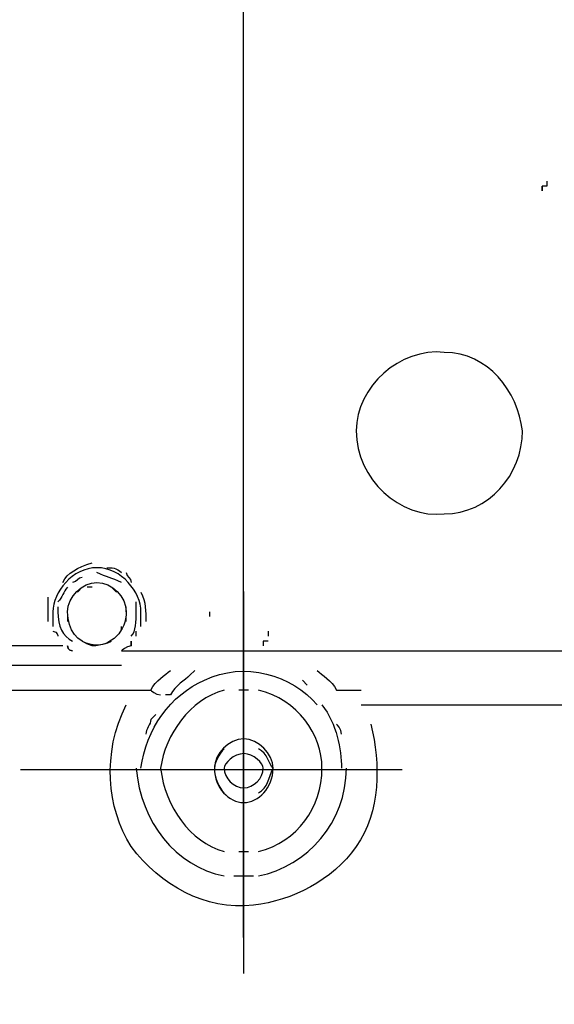
# Model space of a CAD drawing. Units: millimetres. Extents: x 0 to 210, y 0 to 297.
# Drawn here: x 75 to 85, y 17 to 36 of the extents above; entities that cross this region are included whole.
import ezdxf

# ---------------------------------------------------------------- set-up
doc = ezdxf.new("R2010")
doc.units = ezdxf.units.MM
doc.header["$LTSCALE"] = 19.36
doc.linetypes.add('CENTER', pattern=[0.6, 0.375, -0.075, 0.075, -0.075])
doc.layers.get('0').update_dxf_attribs({"linetype": 'CONTINUOUS'})
doc.layers.add('DEFAULT_1', color=7, linetype='CENTER')
doc.styles.get("Standard").update_dxf_attribs({"font": 'txt', "width": 0.8})
doc.dimstyles.new('DIMSTYLE_1', dxfattribs={"dimtxt": 2.5, "dimasz": 2.5, "dimexe": 2, "dimexo": 0.5, "dimtad": 1, "dimdec": 4, "dimdsep": 46, "dimtxsty": 'STANDARD', "dimblk": 'OPEN', "dimblk1": 'OPEN', "dimblk2": 'OPEN', "dimcen": 0.09, "dimadec": 0, "dimazin": 0, "dimtp": 0.3, "dimtm": 0.3, "dimtfac": 1, "dimtdec": 4, "dimtofl": 0, "dimtmove": 0, "dimatfit": 3, "dimldrblk": 'OPEN', "dimfxl": 1, "dimtolj": 1, "dimarcsym": 0})
doc.dimstyles.new('DIMSTYLE_4', dxfattribs={"dimtxt": 2.5, "dimasz": 2.5, "dimexe": 2, "dimexo": 0.5, "dimtad": 1, "dimdec": 4, "dimdsep": 46, "dimtxsty": 'STANDARD', "dimblk": 'OPEN', "dimblk1": 'OPEN', "dimblk2": 'OPEN', "dimcen": 0.09, "dimadec": 0, "dimazin": 0, "dimtp": 0.2, "dimtm": 0.2, "dimtfac": 1, "dimtdec": 4, "dimtofl": 0, "dimtmove": 0, "dimatfit": 3, "dimldrblk": 'OPEN', "dimfxl": 1, "dimtolj": 1, "dimarcsym": 0})

# ---------------------------------------------------------------- blocks, each defined once
blk = doc.blocks.new('_OPEN')
at = {"color": 0, "linetype": 'BYBLOCK'}
for p, q in [((0, 0), (-1, 0.2)), ((-1, -0.2), (0, 0)), ((-1, 0), (0, 0))]:
    blk.add_line(p, q, dxfattribs=at)
blk = doc.blocks.new('*D11')
at = {"color": 2, "linetype": 'CONTINUOUS'}
for p, q in [((50.374, 71.553), (48.999, 71.553)), ((90.665, 71.553), (50.374, 71.553)), ((50.999, 71.553), (50.999, 47.233)), ((50.999, 22.914), (50.999, 47.233)), ((50.374, 22.914), (48.999, 22.914)), ((64.738, 22.914), (50.374, 22.914))]:
    blk.add_line(p, q, dxfattribs=at)
at = {"color": 2, "linetype": 'CONTINUOUS', "xscale": 2.5, "yscale": 2.5, "zscale": 2.5}
for p, rotation in [((50.999, 71.553), 90), ((50.999, 22.914), 270)]:
    blk.add_blockref('_OPEN', p, dxfattribs=dict(at, rotation=rotation))
at = {"color": 2, "linetype": 'CONTINUOUS', "insert": (47.874, 47.233), "char_height": 2.5, "width": 6, "attachment_point": 2, "rotation": 90, "line_spacing_factor": 0.9}
blk.add_mtext('261', dxfattribs=at)
blk = doc.blocks.new('*D14')
at = {"color": 2, "linetype": 'CONTINUOUS'}
for p, q in [((61.17, 88.529), (61.17, 89.904)), ((78.942, 88.529), (78.942, 89.904)), ((61.17, 37.863), (61.17, 88.529)), ((78.942, 18.606), (78.942, 88.529)), ((61.17, 87.904), (70.056, 87.904)), ((78.942, 87.904), (70.056, 87.904))]:
    blk.add_line(p, q, dxfattribs=at)
at = {"color": 2, "linetype": 'CONTINUOUS', "xscale": 2.5, "yscale": 2.5, "zscale": 2.5, "rotation": 180}
blk.add_blockref('_OPEN', (61.17, 87.904), dxfattribs=at)
at = {"color": 2, "linetype": 'CONTINUOUS', "xscale": 2.5, "yscale": 2.5, "zscale": 2.5}
blk.add_blockref('_OPEN', (78.942, 87.904), dxfattribs=at)
at = {"color": 2, "linetype": 'CONTINUOUS', "insert": (74.069, 91.029), "char_height": 2.5, "width": 8, "attachment_point": 2, "line_spacing_factor": 0.9}
blk.add_mtext('95.4', dxfattribs=at)
blk = doc.blocks.new('*D15')
at = {"color": 2, "linetype": 'CONTINUOUS'}
for p, q in [((78.954, 88.197), (78.954, 89.572)), ((138.89, 88.197), (138.89, 89.572)), ((78.954, 52.012), (78.954, 88.197)), ((138.89, 17.904), (138.89, 88.197)), ((78.954, 87.572), (108.922, 87.572)), ((138.89, 87.572), (108.922, 87.572))]:
    blk.add_line(p, q, dxfattribs=at)
at = {"color": 2, "linetype": 'CONTINUOUS', "xscale": 2.5, "yscale": 2.5, "zscale": 2.5, "rotation": 180}
blk.add_blockref('_OPEN', (78.954, 87.572), dxfattribs=at)
at = {"color": 2, "linetype": 'CONTINUOUS', "xscale": 2.5, "yscale": 2.5, "zscale": 2.5}
blk.add_blockref('_OPEN', (138.89, 87.572), dxfattribs=at)
at = {"color": 2, "linetype": 'CONTINUOUS', "insert": (108.922, 90.697), "char_height": 2.5, "width": 6, "attachment_point": 2, "line_spacing_factor": 0.9}
blk.add_mtext('322', dxfattribs=at)
blk = doc.blocks.new('*D16')
at = {"color": 2, "linetype": 'CONTINUOUS'}
for p, q in [((69.617, 94.617), (69.617, 95.992)), ((96.708, 94.617), (96.708, 95.992)), ((69.617, 27.885), (69.617, 94.617)), ((96.708, 77.231), (96.708, 94.617)), ((69.617, 93.992), (83.162, 93.992)), ((96.708, 93.992), (83.162, 93.992))]:
    blk.add_line(p, q, dxfattribs=at)
at = {"color": 2, "linetype": 'CONTINUOUS', "xscale": 2.5, "yscale": 2.5, "zscale": 2.5, "rotation": 180}
blk.add_blockref('_OPEN', (69.617, 93.992), dxfattribs=at)
at = {"color": 2, "linetype": 'CONTINUOUS', "xscale": 2.5, "yscale": 2.5, "zscale": 2.5}
blk.add_blockref('_OPEN', (96.708, 93.992), dxfattribs=at)
at = {"color": 2, "linetype": 'CONTINUOUS', "insert": (83.162, 97.117), "char_height": 2.5, "width": 10, "attachment_point": 2, "line_spacing_factor": 0.9}
blk.add_mtext('144.5', dxfattribs=at)

msp = doc.modelspace()

# ---------------------------------------------------------------- linework, layer by layer
at = {"color": 7, "linetype": 'CONTINUOUS'}
for p, q in [((75.87338, 25.26556), (75.78032, 25.1725)), ((76.05951, 25.26556), (75.96644, 25.26556)), ((76.52481, 25.1725), (76.43175, 25.26556)), ((75.22196, 24.61413), (75.22196, 25.07943)), ((76.71093, 24.80025), (76.71093, 24.89331)), ((78.29295, 24.80025), (78.29295, 24.70719)), ((75.31502, 24.70719), (75.31502, 24.52107)), ((75.5942, 24.70719), (75.5942, 24.61413)), ((76.71093, 24.61413), (76.71093, 24.70719)), ((76.99011, 24.52107), (76.99011, 24.70719)), ((76.89705, 24.33495), (76.89705, 24.42801)), ((79.40968, 24.42801), (79.40968, 24.33495)), ((75.50114, 24.14883), (72.33709, 24.14883)), ((76.61787, 23.77659), (72.24403, 23.77659)), ((78.01377, 23.68353), (77.92071, 23.59047)), ((80.15416, 23.40435), (80.0611, 23.49741)), ((79.03744, 23.31129), (78.85132, 23.31129)), ((80.71252, 23.31129), (81.17782, 23.31129)), ((81.17782, 23.03211), (94.57851, 23.03211)), ((78.94438, 21.45008), (78.94438, 22.1015)), ((78.85132, 20.2403), (79.03744, 20.2403)), ((78.75826, 19.775), (79.1305, 19.775))]:
    msp.add_line(p, q, dxfattribs=at)
for points, knots in [([(84.71412, 32.98956), (84.71412, 32.8965), (84.71412, 32.8965), (84.71412, 32.8965), (84.62106, 32.8965), (84.62106, 32.8965), (84.62106, 32.8965), (84.62106, 32.8965), (84.62106, 32.8965), (84.62106, 32.8965), (84.62106, 32.80344), (84.62106, 32.80344), (84.62106, 32.80344), (84.62106, 32.80344), (84.62106, 32.80344), (84.62106, 32.8965)], [0, 0, 0, 0, 0.2623, 0.2623, 0.2623, 0.4056, 0.4056, 0.4056, 0.6259, 0.6259, 0.6259, 0.8101, 0.8101, 0.8101, 1, 1, 1, 1]), ([(81.08476, 28.24349), (81.08476, 29.08103), (81.92231, 29.82551), (82.75985, 29.73245), (83.59739, 29.73245), (84.15576, 28.98797), (84.24882, 28.24349), (84.24882, 27.40594), (83.59739, 26.66146), (82.75985, 26.66146), (81.92231, 26.5684), (81.08476, 27.31288), (81.08476, 28.24349)], [0, 0, 0, 0, 0.5206, 0.5206, 0.5206, 1, 1, 1, 1.4794, 1.4794, 1.4794, 2, 2, 2, 2]), ([(76.61787, 24.05577), (76.61787, 24.05577), (94.57851, 24.05577), (94.57851, 24.05577), (95.22994, 24.05577), (95.88136, 24.33495), (96.43972, 24.80025), (96.43972, 24.80025), (97.92869, 26.38228), (97.92869, 26.38228)], [0, 0, 0, 0, 1, 1, 1, 2, 2, 2, 3, 3, 3, 3]), ([(76.99011, 24.70719), (76.99011, 24.70719), (76.99011, 24.80025), (76.99011, 24.80025), (76.99011, 25.1725), (76.61787, 25.6378), (76.15257, 25.6378), (75.68726, 25.6378), (75.31502, 25.1725), (75.31502, 24.80025), (75.31502, 24.80025), (75.31502, 24.70719), (75.31502, 24.70719)], [0, 0, 0, 0, 1, 1, 1, 1.5, 1.5, 1.5, 2, 2, 2, 3, 3, 3, 3]), ([(75.5942, 24.80025), (75.5942, 24.42801), (75.78032, 24.24189), (76.05951, 24.14883), (76.43175, 24.14883), (76.71093, 24.42801), (76.71093, 24.80025), (76.71093, 25.07943), (76.43175, 25.35862), (76.15257, 25.35862), (75.87338, 25.35862), (75.5942, 25.07943), (75.5942, 24.80025)], [0, 0, 0, 0, 0.4674, 0.4674, 0.4674, 1, 1, 1, 1.5, 1.5, 1.5, 2, 2, 2, 2]), ([(76.80399, 24.33495), (76.89705, 24.42801), (76.89705, 24.61413), (76.89705, 24.80025), (76.89705, 24.80025), (76.89705, 24.89331), (76.89705, 24.98637)], [0, 0, 0, 0, 1, 1, 1, 2, 2, 2, 2]), ([(75.40808, 24.89331), (75.40808, 24.89331), (75.40808, 24.80025), (75.40808, 24.80025), (75.40808, 24.52107), (75.50114, 24.33495), (75.68726, 24.24189)], [0, 0, 0, 0, 1, 1, 1, 2, 2, 2, 2]), ([(76.80399, 24.14883), (76.80399, 24.14883), (76.80399, 24.24189), (76.80399, 24.24189), (76.80399, 24.24189), (76.80399, 24.14883), (76.80399, 24.14883), (76.71093, 24.14883), (76.61787, 24.05577), (76.61787, 24.05577)], [0, 0, 0, 0, 1, 1, 1, 2, 2, 2, 3, 3, 3, 3]), ([(79.40968, 24.24189), (79.40968, 24.24189), (79.31662, 24.24189), (79.31662, 24.24189), (79.31662, 24.24189), (79.31662, 24.14883), (79.31662, 24.14883)], [0, 0, 0, 0, 1, 1, 1, 2, 2, 2, 2]), ([(61.26291, 24.05577), (61.26291, 23.96271), (61.16985, 23.96271), (61.16985, 23.96271), (61.16985, 20.14724), (61.26291, 16.33176), (61.26291, 12.51629), (61.26291, 12.42323), (61.35597, 12.33017), (61.44903, 12.23711), (61.44903, 12.23711), (62.37963, 11.39956), (62.37963, 11.39956), (62.37963, 11.39956), (62.37963, 11.39956), (62.37963, 11.39956), (62.37963, 11.39956), (62.37963, 11.39956), (62.37963, 11.39956), (63.58942, 10.93426), (64.89226, 10.56202), (66.19511, 10.3759), (66.19511, 10.3759), (66.19511, 10.3759), (66.19511, 10.3759), (66.19511, 10.3759), (66.66041, 10.3759), (66.66041, 10.3759), (66.93959, 10.28284), (67.31183, 10.28284), (67.68407, 10.18978), (72.80239, 9.81754), (77.92071, 9.53836), (83.03903, 9.25918), (85.4586, 9.16612), (87.87817, 9.07306), (90.29774, 8.98), (91.41446, 8.88693), (92.62425, 8.88693), (93.83403, 8.88693), (93.83403, 8.88693), (93.83403, 8.88693), (93.83403, 8.88693)], [0, 0, 0, 0, 1, 1, 1, 2, 2, 2, 3, 3, 3, 4, 4, 4, 5, 5, 5, 6, 6, 6, 7, 7, 7, 8, 8, 8, 9, 9, 9, 10, 10, 10, 11, 11, 11, 12, 12, 12, 13, 13, 13, 14, 14, 14, 14]), ([(75.68726, 24.05577), (75.5942, 24.05577), (75.5942, 24.14883), (75.5942, 24.14883), (75.5942, 24.14883), (75.5942, 24.05577), (75.68726, 24.05577)], [0, 0, 0, 0, 0.6335, 0.6335, 0.6335, 1, 1, 1, 1]), ([(76.99011, 21.82232), (77.08317, 22.56681), (77.54847, 23.21823), (78.19989, 23.49741), (78.94438, 23.86965), (79.87498, 23.59047), (80.34028, 23.03211)], [0, 0, 0, 0, 0.4852, 0.4852, 0.4852, 1, 1, 1, 1]), ([(77.92071, 23.59047), (77.82765, 23.49741), (77.64153, 23.40435), (77.54847, 23.21823), (77.54847, 23.21823), (77.45541, 23.21823), (77.45541, 23.21823)], [0, 0, 0, 0, 1, 1, 1, 2, 2, 2, 2]), ([(72.33709, 23.31129), (72.33709, 23.31129), (77.17623, 23.31129), (77.17623, 23.31129), (77.17623, 23.31129), (77.26929, 23.21823), (77.36235, 23.21823)], [0, 0, 0, 0, 1, 1, 1, 2, 2, 2, 2]), ([(78.57213, 23.31129), (77.92071, 23.12517), (77.45541, 22.47375), (77.36235, 21.82232), (77.45541, 21.07784), (77.92071, 20.42642), (78.57213, 20.2403)], [0, 0, 0, 0, 1, 1, 1, 2, 2, 2, 2]), ([(79.22356, 20.2403), (79.96804, 20.42642), (80.43334, 21.07784), (80.43334, 21.82232), (80.43334, 22.47375), (79.96804, 23.12517), (79.22356, 23.31129)], [0, 0, 0, 0, 1, 1, 1, 2, 2, 2, 2]), ([(81.36394, 22.65987), (81.55007, 21.91538), (81.55007, 20.98478), (81.08476, 20.33336), (80.61946, 19.68193), (79.87498, 19.30969), (79.1305, 19.21663), (78.19989, 19.12357), (77.36235, 19.58887), (76.80399, 20.33336), (76.33869, 21.07784), (76.24563, 22.1015), (76.71093, 23.03211)], [0, 0, 0, 0, 0.2406, 0.2406, 0.2406, 0.4667, 0.4667, 0.4667, 0.7259, 0.7259, 0.7259, 1, 1, 1, 1]), ([(77.26929, 22.84599), (77.26929, 22.84599), (77.17623, 22.75293), (77.17623, 22.75293), (77.17623, 22.65987), (77.08317, 22.56681), (77.08317, 22.47375)], [0, 0, 0, 0, 1, 1, 1, 2, 2, 2, 2]), ([(78.38601, 21.82232), (78.38601, 22.1015), (78.66519, 22.38068), (78.94438, 22.38068), (79.22356, 22.38068), (79.50274, 22.1015), (79.50274, 21.82232), (79.50274, 21.45008), (79.22356, 21.1709), (78.94438, 21.1709), (78.66519, 21.1709), (78.38601, 21.45008), (78.38601, 21.82232)], [0, 0, 0, 0, 0.5, 0.5, 0.5, 1, 1, 1, 1.5, 1.5, 1.5, 2, 2, 2, 2]), ([(78.57213, 22.19456), (78.47907, 22.1015), (78.38601, 21.91538), (78.38601, 21.82232), (78.38601, 21.6362), (78.47907, 21.45008), (78.57213, 21.35702)], [0, 0, 0, 0, 1, 1, 1, 2, 2, 2, 2]), ([(78.94438, 22.1015), (79.1305, 22.1015), (79.31662, 21.91538), (79.31662, 21.82232), (79.31662, 21.6362), (79.1305, 21.45008), (78.94438, 21.45008), (78.75826, 21.45008), (78.57213, 21.6362), (78.57213, 21.82232), (78.57213, 21.91538), (78.75826, 22.1015), (78.94438, 22.1015)], [0, 0, 0, 0, 0.5, 0.5, 0.5, 1, 1, 1, 1.5, 1.5, 1.5, 2, 2, 2, 2]), ([(79.22356, 21.35702), (79.40968, 21.45008), (79.40968, 21.6362), (79.50274, 21.82232), (79.40968, 21.91538), (79.40968, 22.1015), (79.22356, 22.19456)], [0, 0, 0, 0, 1, 1, 1, 2, 2, 2, 2]), ([(76.89705, 21.82232), (76.89705, 21.82232), (76.89705, 21.82232), (76.89705, 21.82232), (76.99011, 20.79866), (77.64153, 19.96112), (78.57213, 19.775)], [0, 0, 0, 0, 1, 1, 1, 2, 2, 2, 2]), ([(79.22356, 19.775), (80.15416, 19.96112), (80.89864, 20.79866), (80.89864, 21.82232), (80.89864, 21.82232), (80.89864, 21.82232), (80.89864, 21.82232)], [0, 0, 0, 0, 1, 1, 1, 2, 2, 2, 2]), ([(75.31502, 11.67875), (73.82606, 11.77181), (72.43015, 13.07465), (72.43015, 14.65668), (72.43015, 14.65668), (72.43015, 16.2387), (72.43015, 16.2387), (72.43015, 16.98318), (72.15097, 17.63461), (71.59261, 18.09991)], [0, 0, 0, 0, 1, 1, 1, 2, 2, 2, 3, 3, 3, 3])]:
    msp.add_open_spline(points, degree=3, knots=knots, dxfattribs=at)
for points in [[(75.50114, 25.35862), (75.5942, 25.54474), (75.78032, 25.6378), (76.05951, 25.73086)], [(76.61787, 25.35862), (76.43175, 25.45168), (76.33869, 25.45168), (76.15257, 25.54474)], [(76.33869, 25.6378), (76.43175, 25.6378), (76.52481, 25.6378), (76.61787, 25.54474)], [(76.71093, 25.54474), (76.71093, 25.45168), (76.80399, 25.45168), (76.80399, 25.35862)], [(75.87338, 25.45168), (75.78032, 25.45168), (75.78032, 25.35862), (75.68726, 25.35862)], [(75.5942, 25.26556), (75.50114, 25.1725), (75.50114, 25.07943), (75.40808, 24.98637)], [(76.99011, 25.1725), (77.08317, 24.98637), (77.08317, 24.80025), (77.08317, 24.61413)], [(75.31502, 24.42801), (75.40808, 24.42801), (75.40808, 24.33495), (75.40808, 24.33495)], [(76.52481, 24.33495), (76.61787, 24.42801), (76.61787, 24.42801), (76.61787, 24.52107)], [(75.87338, 24.24189), (76.05951, 24.14883), (76.24563, 24.14883), (76.43175, 24.24189)], [(77.17623, 23.31129), (77.26929, 23.49741), (77.45541, 23.59047), (77.54847, 23.68353)], [(80.34028, 23.68353), (80.43334, 23.59047), (80.61946, 23.49741), (80.71252, 23.31129)], [(80.43334, 23.03211), (80.71252, 22.65987), (80.80558, 22.19456), (80.80558, 21.82232)], [(80.80558, 22.47375), (80.80558, 22.56681), (80.71252, 22.65987), (80.71252, 22.65987)]]:
    msp.add_open_spline(points, degree=3, dxfattribs=at)
at = {"layer": 'DEFAULT_1', "color": 7, "linetype": 'CENTER'}
for p, q in [((78.94973, 17.92238), (78.94973, 26.60587)), ((74.70076, 21.80026), (83.38425, 21.80026))]:
    msp.add_line(p, q, dxfattribs=at)

# ---------------------------------------------------------------- dimensions: what is measured, and where the dimension line sits
at = {"color": 2, "linetype": 'CONTINUOUS'}
for base, p1, p2, angle, text, dimstyle, picture, middle in [((69.61684, 93.99242), (96.70795, 76.73108), (69.61684, 27.38515), 180, '144.5', 'DIMSTYLE_4', '*D16', (83.1624, 93.99242)), ((50.99859, 22.91353), (91.16499, 71.55278), (65.23799, 22.91353), 270, '261', 'DIMSTYLE_1', '*D11', (50.99859, 47.23316))]:
    dim = msp.add_linear_dim(base=base, p1=p1, p2=p2, angle=angle, text=text, dimstyle=dimstyle, dxfattribs=at)
    dim.commit()
    dim.dimension.update_dxf_attribs({"geometry": picture, "text_midpoint": middle, "dimtype": 160})
for base, p1, p2, text, dimstyle, picture, middle in [((78.94205, 87.9044), (61.16985, 37.3634), (78.94205, 18.10638), '95.4', 'DIMSTYLE_4', '*D14', (74.06865, 87.9044)), ((138.88956, 87.5721), (78.95428, 51.51167), (138.88956, 17.40426), '322', 'DIMSTYLE_1', '*D15', (108.92192, 87.5721))]:
    dim = msp.add_linear_dim(base=base, p1=p1, p2=p2, text=text, dimstyle=dimstyle, dxfattribs=at)
    dim.commit()
    dim.dimension.update_dxf_attribs({"geometry": picture, "text_midpoint": middle, "dimtype": 160})

doc.saveas('drawing.dxf')
